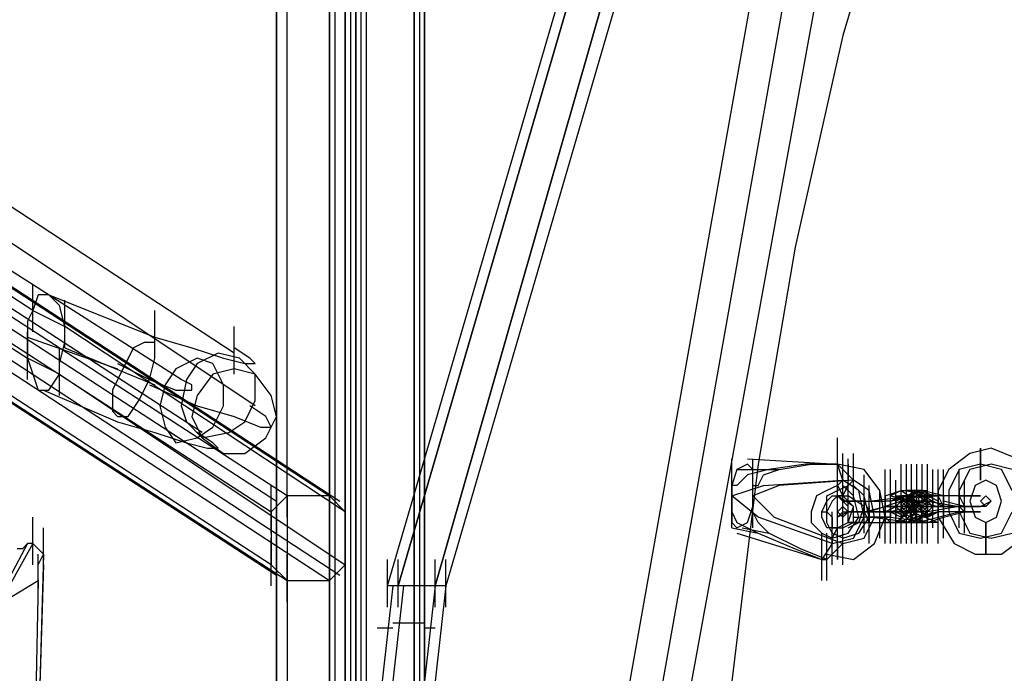
# Model space of a CAD drawing. Units: millimetres. Extents: x -1511 to 8722, y -3052 to 4423.
# Drawn here: x 969 to 1266, y 637 to 834 of the extents above; entities that cross this region are included whole.
import ezdxf

# ---------------------------------------------------------------- set-up
doc = ezdxf.new("R2010")
doc.units = ezdxf.units.MM
doc.header["$LTSCALE"] = 700
doc.layers.add('HAGS-AREA', color=6, linetype='Continuous')
doc.layers.add('HAGS-PLAN', color=2, linetype='Continuous')
doc.styles.add('HAGS-DIM', font='txt.shx', dxfattribs={"height": 200})
doc.dimstyles.new('HAGS-DIM2', dxfattribs={"dimtxt": 200, "dimasz": 250, "dimexe": 200, "dimexo": 500, "dimgap": 50, "dimtad": 0, "dimdec": 1, "dimlfac": 0.001, "dimzin": 0, "dimdsep": 46, "dimtxsty": 'HAGS-DIM', "dimblk1": 'CLOSED', "dimblk2": 'CLOSED', "dimsah": 1, "dimcen": 2.5, "dimse1": 1, "dimse2": 1, "dimclrd": 2, "dimclre": 2, "dimclrt": 7, "dimadec": 0, "dimazin": 0, "dimtfac": 1, "dimtdec": 1, "dimtix": 1, "dimtmove": 0, "dimatfit": 3, "dimldrblk": 'CLOSED', "dimfxl": 0, "dimtolj": 1, "dimtzin": 0, "dimarcsym": 0})

# ---------------------------------------------------------------- blocks, each defined once
blk = doc.blocks.new('_CLOSED')
at = {"color": 0, "linetype": 'ByBlock'}
for p, q in [((-1, 0.1667), (0, 0)), ((-1, 0.1667), (-1, -0.1667)), ((0, 0), (-1, -0.1667)), ((0, 0), (-1, 0))]:
    blk.add_line(p, q, dxfattribs=at)
blk = doc.blocks.new('*D7')
at = {"layer": 'Defpoints', "color": 0}
for p in [(6038.31, 3865.89), (-14, 757.04), (6038.31, 381.54)]:
    blk.add_point(p, dxfattribs=at)
at = {"layer": 'HAGS-AREA', "color": 2, "lineweight": -2}
for p, q in [((236, 3865.89), (2700.26, 3865.89)), ((5788.31, 3865.89), (3133.59, 3865.89))]:
    blk.add_line(p, q, dxfattribs=at)
at = {"layer": 'HAGS-AREA', "color": 2, "lineweight": -2, "xscale": 250, "yscale": 250, "zscale": 250, "rotation": 180}
blk.add_blockref('_CLOSED', (-14, 3865.89), dxfattribs=at)
at = {"layer": 'HAGS-AREA', "color": 2, "lineweight": -2, "xscale": 250, "yscale": 250, "zscale": 250}
blk.add_blockref('_CLOSED', (6038.31, 3865.89), dxfattribs=at)
at = {"layer": 'HAGS-AREA', "color": 7, "insert": (2916.92, 3865.89), "char_height": 200, "attachment_point": 5, "style": 'HAGS-DIM'}
blk.add_mtext('\\A1;6.1', dxfattribs=at)
blk = doc.blocks.new('*D8')
at = {"layer": 'Defpoints', "color": 0}
for p in [(-1511.33, 4291.79), (7524.23, 538.83), (-1511.33, 471.13)]:
    blk.add_point(p, dxfattribs=at)
at = {"layer": 'HAGS-AREA', "color": 2, "lineweight": -2}
for p, q in [((-1261.33, 4291.79), (2719.04, 4291.79)), ((7274.23, 4291.79), (3185.71, 4291.79))]:
    blk.add_line(p, q, dxfattribs=at)
at = {"layer": 'HAGS-AREA', "color": 2, "lineweight": -2, "xscale": 250, "yscale": 250, "zscale": 250, "rotation": 180}
blk.add_blockref('_CLOSED', (-1511.33, 4291.79), dxfattribs=at)
at = {"layer": 'HAGS-AREA', "color": 2, "lineweight": -2, "xscale": 250, "yscale": 250, "zscale": 250}
blk.add_blockref('_CLOSED', (7524.23, 4291.79), dxfattribs=at)
at = {"layer": 'HAGS-AREA', "color": 7, "insert": (2952.37, 4291.79), "char_height": 200, "attachment_point": 5, "style": 'HAGS-DIM'}
blk.add_mtext('\\A1;9.0', dxfattribs=at)

msp = doc.modelspace()

# ---------------------------------------------------------------- linework, layer by layer
at = {"layer": 'HAGS-PLAN'}
for p, q in [((1080.25, 662.96), (1166.35, 957.95)), ((1169.54, 957.95), (1083.44, 662.96)), ((1083.44, 662.96), (1169.54, 957.95)), ((1094.6, 662.96), (1179.11, 957.95)), ((1179.11, 957.95), (1094.6, 662.96)), ((1183.89, 957.95), (1097.79, 662.96)), ((1236.51, 892.57), (1217.38, 828.79)), ((1136.06, 537), (1196.65, 878.22)), ((1145.62, 535.41), (1206.22, 876.63)), ((1145.62, 535.41), (1206.22, 876.63)), ((1153.6, 533.81), (1215.78, 875.03)), ((1046.77, 860.68), (1046.77, 210.13)), ((1046.77, 210.13), (1046.77, 860.68)), ((1046.77, 860.68), (1046.77, 210.13)), ((1046.77, 210.13), (1046.77, 860.68)), ((1049.96, 690.07), (1049.96, 860.68)), ((1067.49, 860.68), (1067.49, 685.29)), ((1067.49, 210.13), (1067.49, 860.68)), ((1070.68, 210.13), (1070.68, 860.68)), ((1072.28, 210.13), (1072.28, 860.68)), ((1073.87, 210.13), (1073.87, 860.68)), ((1062.71, 211.72), (1062.71, 859.09)), ((1062.71, 859.09), (1062.71, 211.72)), ((1064.31, 859.09), (1064.31, 211.72)), ((1067.49, 859.09), (1067.49, 211.72)), ((1069.09, 859.09), (1069.09, 211.72)), ((1070.68, 859.09), (1070.68, 211.72)), ((1088.22, 211.72), (1088.22, 859.09)), ((1088.22, 859.09), (1088.22, 211.72)), ((1089.82, 859.09), (1089.82, 211.72)), ((1089.82, 859.09), (1089.82, 211.72)), ((1091.41, 859.09), (1091.41, 211.72)), ((1091.41, 211.72), (1091.41, 859.09)), ((1049.96, 690.07), (804.4, 849.52)), ((818.75, 849.52), (1062.71, 690.07)), ((801.21, 847.93), (1046.77, 688.48)), ((821.94, 847.93), (1065.9, 688.48)), ((799.62, 844.74), (1045.17, 685.29)), ((1045.17, 669.34), (799.62, 828.79)), ((973.42, 745.88), (842.67, 830.39)), ((1217.38, 828.79), (1203.03, 765.01)), ((1046.77, 666.15), (801.21, 825.6)), ((1065.9, 666.15), (821.94, 825.6)), ((804.4, 824.01), (1049.96, 664.56)), ((818.75, 824.01), (1062.71, 664.56)), ((841.08, 816.04), (971.83, 731.53)), ((1034.01, 733.12), (941.53, 793.71)), ((1018.07, 725.15), (925.58, 784.15)), ((1040.39, 717.18), (949.5, 777.77)), ((1024.44, 709.2), (933.56, 768.2)), ((1203.03, 765.01), (1191.86, 699.64)), ((973.42, 739.5), (973.42, 753.85)), ((975.01, 750.66), (973.42, 745.88)), ((978.2, 750.66), (975.01, 750.66)), ((981.39, 747.47), (978.2, 750.66)), ((978.2, 750.66), (1010.09, 737.91)), ((982.99, 741.09), (981.39, 747.47)), ((982.99, 734.72), (982.99, 749.07)), ((973.42, 745.88), (971.83, 742.69)), ((973.42, 745.88), (982.99, 741.09)), ((1010.09, 731.53), (1010.09, 745.88)), ((971.83, 742.69), (971.83, 737.91)), ((971.83, 725.15), (971.83, 739.5)), ((1067.49, 685.29), (982.99, 741.09)), ((982.99, 736.31), (982.99, 741.09)), ((1034.01, 726.74), (1034.01, 741.09)), ((971.83, 737.91), (971.83, 731.53)), ((971.83, 737.91), (998.93, 728.34)), ((981.39, 729.93), (982.99, 736.31)), ((1006.9, 736.31), (1003.71, 734.72)), ((1010.09, 736.31), (1006.9, 736.31)), ((1010.09, 737.91), (1021.25, 734.72)), ((1010.09, 731.53), (1010.09, 736.31)), ((981.39, 720.37), (981.39, 734.72)), ((982.99, 734.72), (1010.09, 723.56)), ((1003.71, 734.72), (1000.53, 728.34)), ((1021.25, 734.72), (1030.82, 731.53)), ((1029.23, 733.12), (1022.85, 729.93)), ((1035.6, 731.53), (1029.23, 733.12)), ((1038.79, 731.53), (1034.01, 734.72)), ((981.39, 726.74), (971.83, 731.53)), ((971.83, 731.53), (973.42, 726.74)), ((981.39, 726.74), (981.39, 729.93)), ((998.93, 729.93), (1008.5, 725.15)), ((1008.5, 725.15), (1010.09, 731.53)), ((1022.85, 731.53), (1016.47, 728.34)), ((1022.85, 729.93), (1019.66, 725.15)), ((1027.63, 729.93), (1022.85, 731.53)), ((1030.82, 723.56), (1027.63, 729.93)), ((1030.82, 731.53), (1037.2, 729.93)), ((1040.39, 726.74), (1035.6, 731.53)), ((1037.2, 729.93), (1040.39, 729.93)), ((1040.39, 729.93), (1038.79, 731.53)), ((973.42, 726.74), (975.01, 721.96)), ((978.2, 721.96), (981.39, 726.74)), ((981.39, 726.74), (1067.49, 669.34)), ((1000.53, 728.34), (997.34, 721.96)), ((1016.47, 728.34), (1013.28, 723.56)), ((1027.63, 726.74), (1022.85, 720.37)), ((1034.01, 728.34), (1027.63, 726.74)), ((1040.39, 726.74), (1034.01, 728.34)), ((1040.39, 718.77), (1040.39, 726.74)), ((1045.17, 720.37), (1040.39, 726.74)), ((1005.31, 718.77), (1008.5, 725.15)), ((1008.5, 725.15), (1016.47, 721.96)), ((1019.66, 725.15), (1018.07, 717.18)), ((1021.25, 723.56), (1018.07, 725.15)), ((975.01, 721.96), (978.2, 721.96)), ((976.61, 721.96), (998.93, 712.39)), ((997.34, 721.96), (997.34, 715.58)), ((1008.5, 723.56), (1022.85, 717.18)), ((1013.28, 723.56), (1011.69, 717.18)), ((1016.47, 721.96), (1021.25, 721.96)), ((1021.25, 721.96), (1021.25, 723.56)), ((1030.82, 717.18), (1030.82, 723.56)), ((1002.12, 713.99), (1005.31, 718.77)), ((1022.85, 720.37), (1021.25, 713.99)), ((1037.2, 712.39), (1040.39, 718.77)), ((1046.77, 713.99), (1045.17, 720.37)), ((997.34, 715.58), (998.93, 713.99)), ((1011.69, 717.18), (1013.28, 710.8)), ((1018.07, 717.18), (1019.66, 712.39)), ((1022.85, 717.18), (1034.01, 713.99)), ((1027.63, 710.8), (1030.82, 717.18)), ((1043.58, 713.99), (1038.79, 717.18)), ((998.93, 713.99), (1002.12, 713.99)), ((998.93, 712.39), (1010.09, 709.2)), ((1019.66, 712.39), (1024.44, 707.61)), ((1021.25, 713.99), (1024.44, 707.61)), ((1032.42, 709.2), (1037.2, 712.39)), ((1034.01, 713.99), (1041.98, 710.8)), ((1043.58, 707.61), (1046.77, 713.99)), ((1045.17, 710.8), (1043.58, 713.99)), ((1010.09, 709.2), (1019.66, 706.02)), ((1013.28, 710.8), (1016.47, 706.02)), ((1022.85, 707.61), (1027.63, 710.8)), ((1027.63, 706.02), (1022.85, 709.2)), ((1024.44, 707.61), (1032.42, 709.2)), ((1041.98, 710.8), (1045.17, 710.8)), ((1016.47, 706.02), (1022.85, 707.61)), ((1019.66, 706.02), (1026.04, 704.42)), ((1024.44, 707.61), (1030.82, 702.83)), ((1029.23, 704.42), (1027.63, 706.02)), ((1037.2, 702.83), (1043.58, 707.61)), ((1215.78, 693.26), (1215.78, 707.61)), ((1026.04, 704.42), (1029.23, 704.42)), ((1262.02, 704.42), (1255.64, 702.83)), ((1258.83, 701.23), (1258.83, 704.42)), ((1258.83, 704.42), (1258.83, 701.23)), ((1269.99, 701.23), (1262.02, 704.42)), ((1030.82, 702.83), (1037.2, 702.83)), ((1183.89, 686.88), (1183.89, 701.23)), ((1188.68, 701.23), (1215.78, 699.64)), ((1190.27, 686.88), (1190.27, 701.23)), ((1215.78, 686.88), (1215.78, 701.23)), ((1215.78, 686.88), (1215.78, 701.23)), ((1215.78, 686.88), (1215.78, 701.23)), ((1217.38, 688.48), (1217.38, 702.83)), ((1217.38, 688.48), (1217.38, 702.83)), ((1218.97, 686.88), (1218.97, 701.23)), ((1218.97, 686.88), (1218.97, 701.23)), ((1218.97, 686.88), (1218.97, 701.23)), ((1220.57, 688.48), (1220.57, 702.83)), ((1220.57, 688.48), (1220.57, 702.83)), ((1255.64, 702.83), (1249.27, 698.04)), ((1258.83, 698.04), (1258.83, 701.23)), ((1258.83, 701.23), (1258.83, 698.04)), ((1049.96, 683.69), (1049.96, 698.04)), ((1062.71, 683.69), (1062.71, 698.04)), ((1191.86, 699.64), (1183.89, 634.26)), ((1185.49, 698.04), (1183.89, 693.26)), ((1188.68, 699.64), (1185.49, 698.04)), ((1185.49, 698.04), (1193.46, 698.04)), ((1190.27, 698.04), (1188.68, 699.64)), ((1195.05, 698.04), (1188.68, 696.45)), ((1190.27, 693.26), (1190.27, 698.04)), ((1190.27, 698.04), (1198.24, 698.04)), ((1193.46, 696.45), (1198.24, 698.04)), ((1206.22, 699.64), (1195.05, 698.04)), ((1198.24, 698.04), (1207.81, 699.64)), ((1215.78, 699.64), (1206.22, 699.64)), ((1207.81, 699.64), (1215.78, 699.64)), ((1217.38, 694.85), (1215.78, 699.64)), ((1215.78, 699.64), (1220.57, 694.85)), ((1223.75, 698.04), (1215.78, 699.64)), ((1217.38, 683.69), (1217.38, 698.04)), ((1217.38, 683.69), (1217.38, 698.04)), ((1218.97, 694.85), (1218.97, 699.64)), ((1218.97, 699.64), (1218.97, 698.04)), ((1218.97, 698.04), (1218.97, 694.85)), ((1228.54, 691.67), (1223.75, 698.04)), ((1230.13, 683.69), (1230.13, 698.04)), ((1231.73, 683.69), (1231.73, 698.04)), ((1234.92, 685.29), (1234.92, 699.64)), ((1234.92, 685.29), (1234.92, 699.64)), ((1234.92, 685.29), (1234.92, 699.64)), ((1234.92, 685.29), (1234.92, 699.64)), ((1234.92, 685.29), (1234.92, 699.64)), ((1234.92, 685.29), (1234.92, 699.64)), ((1236.51, 685.29), (1236.51, 699.64)), ((1236.51, 683.69), (1236.51, 698.04)), ((1238.1, 685.29), (1238.1, 699.64)), ((1238.1, 685.29), (1238.1, 699.64)), ((1238.1, 683.69), (1238.1, 698.04)), ((1238.1, 683.69), (1238.1, 698.04)), ((1239.7, 685.29), (1239.7, 699.64)), ((1239.7, 685.29), (1239.7, 699.64)), ((1239.7, 685.29), (1239.7, 699.64)), ((1241.29, 685.29), (1241.29, 699.64)), ((1241.29, 685.29), (1241.29, 699.64)), ((1241.29, 685.29), (1241.29, 699.64)), ((1241.29, 685.29), (1241.29, 699.64)), ((1241.29, 685.29), (1241.29, 699.64)), ((1242.89, 685.29), (1242.89, 699.64)), ((1242.89, 685.29), (1242.89, 699.64)), ((1244.48, 683.69), (1244.48, 698.04)), ((1246.08, 683.69), (1246.08, 698.04)), ((1246.08, 683.69), (1246.08, 698.04)), ((1249.27, 698.04), (1246.08, 691.67)), ((1247.67, 683.69), (1247.67, 698.04)), ((1252.46, 698.04), (1249.27, 691.67)), ((1258.83, 699.64), (1252.46, 698.04)), ((1252.46, 683.69), (1252.46, 698.04)), ((1255.64, 698.04), (1252.46, 691.67)), ((1262.02, 699.64), (1255.64, 698.04)), ((1265.21, 698.04), (1258.83, 699.64)), ((1258.83, 694.85), (1258.83, 698.04)), ((1258.83, 698.04), (1258.83, 694.85)), ((1268.4, 698.04), (1262.02, 699.64)), ((1268.4, 691.67), (1265.21, 698.04)), ((1183.89, 680.5), (1183.89, 694.85)), ((1188.68, 696.45), (1185.49, 693.26)), ((1190.27, 680.5), (1190.27, 694.85)), ((1191.86, 693.26), (1193.46, 696.45)), ((1193.46, 693.26), (1217.38, 694.85)), ((1220.57, 694.85), (1198.24, 693.26)), ((1217.38, 694.85), (1215.78, 693.26)), ((1222.16, 691.67), (1217.38, 694.85)), ((1218.97, 693.26), (1220.57, 694.85)), ((1225.35, 691.67), (1220.57, 694.85)), ((1223.75, 682.1), (1223.75, 696.45)), ((1230.13, 682.1), (1230.13, 696.45)), ((1230.13, 680.5), (1230.13, 694.85)), ((1231.73, 682.1), (1231.73, 696.45)), ((1231.73, 682.1), (1231.73, 696.45)), ((1231.73, 682.1), (1231.73, 696.45)), ((1231.73, 680.5), (1231.73, 694.85)), ((1233.32, 680.5), (1233.32, 694.85)), ((1234.92, 682.1), (1234.92, 696.45)), ((1234.92, 682.1), (1234.92, 696.45)), ((1234.92, 680.5), (1234.92, 694.85)), ((1236.51, 682.1), (1236.51, 696.45)), ((1236.51, 680.5), (1236.51, 694.85)), ((1236.51, 680.5), (1236.51, 694.85)), ((1236.51, 680.5), (1236.51, 694.85)), ((1238.1, 682.1), (1238.1, 696.45)), ((1238.1, 680.5), (1238.1, 694.85)), ((1238.1, 680.5), (1238.1, 694.85)), ((1238.1, 680.5), (1238.1, 694.85)), ((1239.7, 682.1), (1239.7, 696.45)), ((1239.7, 682.1), (1239.7, 696.45)), ((1239.7, 682.1), (1239.7, 696.45)), ((1239.7, 680.5), (1239.7, 694.85)), ((1239.7, 680.5), (1239.7, 694.85)), ((1239.7, 680.5), (1239.7, 694.85)), ((1241.29, 680.5), (1241.29, 694.85)), ((1241.29, 680.5), (1241.29, 694.85)), ((1241.29, 680.5), (1241.29, 694.85)), ((1241.29, 680.5), (1241.29, 694.85)), ((1242.89, 682.1), (1242.89, 696.45)), ((1242.89, 682.1), (1242.89, 696.45)), ((1242.89, 682.1), (1242.89, 696.45)), ((1244.48, 680.5), (1244.48, 694.85)), ((1244.48, 680.5), (1244.48, 694.85)), ((1246.08, 680.5), (1246.08, 694.85)), ((1247.67, 682.1), (1247.67, 696.45)), ((1247.67, 680.5), (1247.67, 694.85)), ((1247.67, 680.5), (1247.67, 694.85)), ((1247.67, 680.5), (1247.67, 694.85)), ((1252.46, 680.5), (1252.46, 694.85)), ((1252.46, 680.5), (1252.46, 694.85)), ((1254.05, 680.5), (1254.05, 694.85)), ((1254.05, 680.5), (1254.05, 694.85)), ((1260.43, 694.85), (1257.24, 693.26)), ((1263.62, 693.26), (1260.43, 694.85)), ((1045.17, 678.91), (1045.17, 693.26)), ((1067.49, 678.91), (1067.49, 693.26)), ((1183.89, 690.07), (1193.46, 693.26)), ((1185.49, 693.26), (1183.89, 693.26)), ((1183.89, 693.26), (1183.89, 686.88)), ((1198.24, 693.26), (1190.27, 690.07)), ((1190.27, 693.26), (1191.86, 693.26)), ((1190.27, 686.88), (1190.27, 693.26)), ((1212.59, 691.67), (1209.4, 690.07)), ((1215.78, 693.26), (1212.59, 691.67)), ((1212.59, 690.07), (1215.78, 691.67)), ((1215.78, 693.26), (1217.38, 690.07)), ((1215.78, 691.67), (1218.97, 693.26)), ((1220.57, 690.07), (1217.38, 693.26)), ((1217.38, 690.07), (1218.97, 693.26)), ((1217.38, 691.67), (1217.38, 691.67)), ((1218.97, 691.67), (1218.97, 691.67)), ((1223.75, 690.07), (1220.57, 693.26)), ((1223.75, 683.69), (1222.16, 691.67)), ((1223.75, 678.91), (1223.75, 693.26)), ((1223.75, 678.91), (1223.75, 693.26)), ((1225.35, 678.91), (1225.35, 693.26)), ((1225.35, 678.91), (1225.35, 693.26)), ((1226.94, 683.69), (1225.35, 691.67)), ((1225.35, 677.31), (1225.35, 691.67)), ((1230.13, 683.69), (1228.54, 691.67)), ((1228.54, 677.31), (1228.54, 691.67)), ((1230.13, 678.91), (1230.13, 693.26)), ((1230.13, 678.91), (1230.13, 693.26)), ((1230.13, 678.91), (1230.13, 693.26)), ((1230.13, 690.07), (1234.92, 691.67)), ((1230.13, 677.31), (1230.13, 691.67)), ((1231.73, 678.91), (1231.73, 693.26)), ((1234.92, 691.67), (1231.73, 690.07)), ((1231.73, 688.48), (1241.29, 691.67)), ((1234.92, 678.91), (1234.92, 693.26)), ((1234.92, 678.91), (1234.92, 693.26)), ((1234.92, 678.91), (1234.92, 693.26)), ((1246.08, 690.07), (1234.92, 691.67)), ((1234.92, 691.67), (1238.1, 691.67)), ((1234.92, 691.67), (1239.7, 688.48)), ((1239.7, 691.67), (1236.51, 691.67)), ((1236.51, 691.67), (1238.1, 691.67)), ((1242.89, 691.67), (1236.51, 688.48)), ((1236.51, 691.67), (1238.1, 691.67)), ((1236.51, 690.07), (1239.7, 691.67)), ((1238.1, 678.91), (1238.1, 693.26)), ((1238.1, 678.91), (1238.1, 693.26)), ((1238.1, 691.67), (1239.7, 683.69)), ((1238.1, 691.67), (1239.7, 691.67)), ((1239.7, 691.67), (1238.1, 691.67)), ((1238.1, 677.31), (1238.1, 691.67)), ((1241.29, 691.67), (1238.1, 690.07)), ((1238.1, 690.07), (1238.1, 691.67)), ((1239.7, 691.67), (1238.1, 691.67)), ((1239.7, 678.91), (1239.7, 693.26)), ((1239.7, 678.91), (1239.7, 693.26)), ((1239.7, 691.67), (1241.29, 683.69)), ((1239.7, 691.67), (1242.89, 690.07)), ((1242.89, 688.48), (1239.7, 691.67)), ((1239.7, 677.31), (1239.7, 691.67)), ((1241.29, 691.67), (1239.7, 691.67)), ((1241.29, 691.67), (1242.89, 691.67)), ((1247.67, 690.07), (1241.29, 691.67)), ((1241.29, 677.31), (1241.29, 691.67)), ((1241.29, 691.67), (1244.48, 690.07)), ((1242.89, 678.91), (1242.89, 693.26)), ((1242.89, 678.91), (1242.89, 693.26)), ((1242.89, 678.91), (1242.89, 693.26)), ((1246.08, 678.91), (1246.08, 693.26)), ((1246.08, 678.91), (1246.08, 693.26)), ((1246.08, 678.91), (1246.08, 693.26)), ((1246.08, 691.67), (1246.08, 683.69)), ((1247.67, 678.91), (1247.67, 693.26)), ((1247.67, 677.31), (1247.67, 691.67)), ((1249.27, 691.67), (1249.27, 685.29)), ((1252.46, 691.67), (1252.46, 685.29)), ((1254.05, 678.91), (1254.05, 693.26)), ((1257.24, 693.26), (1255.64, 688.48)), ((1265.21, 688.48), (1263.62, 693.26)), ((1049.96, 690.07), (1045.17, 685.29)), ((1062.71, 690.07), (1049.96, 690.07)), ((1049.96, 690.07), (1049.96, 664.56)), ((1067.49, 685.29), (1062.71, 690.07)), ((1191.86, 683.69), (1183.89, 690.07)), ((1190.27, 690.07), (1196.65, 683.69)), ((1209.4, 690.07), (1207.81, 685.29)), ((1211, 685.29), (1212.59, 688.48)), ((1212.59, 688.48), (1214.19, 690.07)), ((1212.59, 685.29), (1212.59, 690.07)), ((1214.19, 688.48), (1212.59, 685.29)), ((1215.78, 690.07), (1214.19, 688.48)), ((1214.19, 690.07), (1217.38, 690.07)), ((1217.38, 690.07), (1215.78, 690.07)), ((1218.97, 686.88), (1215.78, 690.07)), ((1220.57, 686.88), (1215.78, 690.07)), ((1215.78, 674.13), (1215.78, 688.48)), ((1220.57, 686.88), (1217.38, 690.07)), ((1217.38, 690.07), (1218.97, 690.07)), ((1218.97, 688.48), (1217.38, 688.48)), ((1217.38, 688.48), (1222.16, 688.48)), ((1217.38, 674.13), (1217.38, 688.48)), ((1223.75, 686.88), (1218.97, 690.07)), ((1223.75, 688.48), (1218.97, 688.48)), ((1222.16, 683.69), (1220.57, 690.07)), ((1222.16, 688.48), (1230.13, 688.48)), ((1225.35, 683.69), (1223.75, 690.07)), ((1223.75, 688.48), (1223.75, 685.29)), ((1223.75, 688.48), (1225.35, 685.29)), ((1223.75, 688.48), (1230.13, 688.48)), ((1225.35, 688.48), (1238.1, 690.07)), ((1225.35, 675.72), (1225.35, 690.07)), ((1234.92, 688.48), (1225.35, 685.29)), ((1230.13, 686.88), (1230.13, 690.07)), ((1230.13, 690.07), (1230.13, 682.1)), ((1230.13, 675.72), (1230.13, 690.07)), ((1231.73, 688.48), (1230.13, 688.48)), ((1230.13, 685.29), (1230.13, 688.48)), ((1231.73, 690.07), (1239.7, 688.48)), ((1234.92, 690.07), (1231.73, 688.48)), ((1234.92, 690.07), (1231.73, 688.48)), ((1244.48, 690.07), (1231.73, 688.48)), ((1231.73, 675.72), (1231.73, 690.07)), ((1231.73, 675.72), (1231.73, 690.07)), ((1231.73, 688.48), (1231.73, 685.29)), ((1231.73, 685.29), (1231.73, 688.48)), ((1233.32, 690.07), (1233.32, 683.69)), ((1236.51, 690.07), (1233.32, 688.48)), ((1233.32, 690.07), (1246.08, 690.07)), ((1233.32, 675.72), (1233.32, 690.07)), ((1234.92, 688.48), (1233.32, 686.88)), ((1234.92, 688.48), (1233.32, 686.88)), ((1233.32, 688.48), (1233.32, 685.29)), ((1234.92, 688.48), (1233.32, 686.88)), ((1234.92, 688.48), (1233.32, 686.88)), ((1238.1, 690.07), (1234.92, 688.48)), ((1234.92, 675.72), (1234.92, 690.07)), ((1236.51, 690.07), (1234.92, 690.07)), ((1234.92, 686.88), (1238.1, 690.07)), ((1238.1, 686.88), (1234.92, 690.07)), ((1234.92, 675.72), (1234.92, 690.07)), ((1236.51, 686.88), (1234.92, 688.48)), ((1236.51, 688.48), (1234.92, 686.88)), ((1236.51, 686.88), (1234.92, 688.48)), ((1234.92, 688.48), (1234.92, 685.29)), ((1236.51, 686.88), (1234.92, 688.48)), ((1242.89, 688.48), (1234.92, 688.48)), ((1234.92, 688.48), (1234.92, 685.29)), ((1238.1, 688.48), (1234.92, 688.48)), ((1236.51, 686.88), (1234.92, 688.48)), ((1234.92, 688.48), (1236.51, 688.48)), ((1236.51, 675.72), (1236.51, 690.07)), ((1236.51, 690.07), (1238.1, 682.1)), ((1238.1, 690.07), (1236.51, 690.07)), ((1238.1, 690.07), (1236.51, 690.07)), ((1236.51, 675.72), (1236.51, 690.07)), ((1236.51, 675.72), (1236.51, 690.07)), ((1238.1, 686.88), (1236.51, 688.48)), ((1238.1, 688.48), (1236.51, 686.88)), ((1236.51, 688.48), (1239.7, 688.48)), ((1238.1, 688.48), (1236.51, 688.48)), ((1238.1, 685.29), (1236.51, 688.48)), ((1238.1, 675.72), (1238.1, 690.07)), ((1244.48, 690.07), (1238.1, 686.88)), ((1239.7, 682.1), (1238.1, 690.07)), ((1238.1, 675.72), (1238.1, 690.07)), ((1238.1, 675.72), (1238.1, 690.07)), ((1239.7, 686.88), (1238.1, 688.48)), ((1238.1, 688.48), (1238.1, 685.29)), ((1239.7, 688.48), (1238.1, 686.88)), ((1239.7, 688.48), (1238.1, 688.48)), ((1242.89, 690.07), (1239.7, 686.88)), ((1252.46, 690.07), (1239.7, 690.07)), ((1239.7, 675.72), (1239.7, 690.07)), ((1242.89, 688.48), (1239.7, 690.07)), ((1239.7, 675.72), (1239.7, 690.07)), ((1239.7, 675.72), (1239.7, 690.07)), ((1239.7, 688.48), (1246.08, 686.88)), ((1239.7, 688.48), (1239.7, 686.88)), ((1239.7, 688.48), (1241.29, 685.29)), ((1239.7, 688.48), (1242.89, 688.48)), ((1241.29, 688.48), (1239.7, 686.88)), ((1241.29, 686.88), (1239.7, 688.48)), ((1239.7, 685.29), (1239.7, 688.48)), ((1239.7, 688.48), (1241.29, 688.48)), ((1244.48, 688.48), (1241.29, 690.07)), ((1241.29, 675.72), (1241.29, 690.07)), ((1242.89, 688.48), (1241.29, 686.88)), ((1242.89, 688.48), (1241.29, 688.48)), ((1242.89, 688.48), (1241.29, 686.88)), ((1242.89, 688.48), (1241.29, 686.88)), ((1242.89, 686.88), (1241.29, 688.48)), ((1242.89, 688.48), (1241.29, 686.88)), ((1242.89, 690.07), (1246.08, 690.07)), ((1242.89, 675.72), (1242.89, 690.07)), ((1242.89, 675.72), (1242.89, 690.07)), ((1246.08, 688.48), (1242.89, 690.07)), ((1242.89, 675.72), (1242.89, 690.07)), ((1242.89, 675.72), (1242.89, 690.07)), ((1244.48, 688.48), (1242.89, 688.48)), ((1242.89, 685.29), (1242.89, 688.48)), ((1242.89, 688.48), (1252.46, 686.88)), ((1242.89, 685.29), (1242.89, 688.48)), ((1244.48, 686.88), (1242.89, 688.48)), ((1242.89, 688.48), (1242.89, 685.29)), ((1242.89, 685.29), (1242.89, 688.48)), ((1244.48, 686.88), (1242.89, 688.48)), ((1244.48, 686.88), (1242.89, 688.48)), ((1244.48, 686.88), (1242.89, 688.48)), ((1242.89, 685.29), (1242.89, 688.48)), ((1244.48, 683.69), (1244.48, 690.07)), ((1247.67, 686.88), (1244.48, 688.48)), ((1244.48, 688.48), (1244.48, 686.88)), ((1244.48, 685.29), (1244.48, 688.48)), ((1246.08, 686.88), (1246.08, 690.07)), ((1247.67, 686.88), (1246.08, 690.07)), ((1254.05, 690.07), (1246.08, 690.07)), ((1246.08, 675.72), (1246.08, 690.07)), ((1246.08, 685.29), (1246.08, 688.48)), ((1246.08, 688.48), (1246.08, 685.29)), ((1246.08, 688.48), (1246.08, 688.48)), ((1246.08, 688.48), (1246.08, 686.88)), ((1246.08, 685.29), (1246.08, 688.48)), ((1247.67, 688.48), (1247.67, 690.07)), ((1247.67, 690.07), (1247.67, 683.69)), ((1254.05, 690.07), (1247.67, 690.07)), ((1254.05, 686.88), (1247.67, 688.48)), ((1247.67, 688.48), (1247.67, 686.88)), ((1252.46, 690.07), (1254.05, 686.88)), ((1252.46, 690.07), (1252.46, 686.88)), ((1252.46, 690.07), (1257.24, 690.07)), ((1252.46, 688.48), (1252.46, 685.29)), ((1252.46, 685.29), (1252.46, 688.48)), ((1252.46, 685.29), (1252.46, 688.48)), ((1258.83, 690.07), (1254.05, 690.07)), ((1255.64, 688.48), (1257.24, 683.69)), ((1257.24, 690.07), (1258.83, 690.07)), ((1260.43, 690.07), (1258.83, 688.48)), ((1258.83, 688.48), (1260.43, 686.88)), ((1258.83, 686.88), (1262.02, 688.48)), ((1262.02, 688.48), (1260.43, 690.07)), ((1260.43, 686.88), (1262.02, 688.48)), ((1262.02, 688.48), (1260.43, 686.88)), ((1263.62, 683.69), (1265.21, 688.48)), ((1045.17, 685.29), (1045.17, 669.34)), ((1067.49, 669.34), (1067.49, 685.29)), ((1183.89, 686.88), (1183.89, 682.1)), ((1183.89, 686.88), (1183.89, 685.29)), ((1183.89, 685.29), (1185.49, 682.1)), ((1188.68, 682.1), (1190.27, 686.88)), ((1190.27, 685.29), (1190.27, 686.88)), ((1191.86, 682.1), (1190.27, 685.29)), ((1207.81, 685.29), (1207.81, 682.1)), ((1211, 683.69), (1211, 685.29)), ((1211, 685.29), (1212.59, 685.29)), ((1212.59, 685.29), (1214.19, 683.69)), ((1212.59, 682.1), (1212.59, 685.29)), ((1214.19, 670.94), (1214.19, 685.29)), ((1214.19, 670.94), (1214.19, 685.29)), ((1214.19, 670.94), (1214.19, 685.29)), ((1217.38, 686.88), (1215.78, 685.29)), ((1215.78, 685.29), (1217.38, 683.69)), ((1218.97, 685.29), (1215.78, 683.69)), ((1215.78, 683.69), (1217.38, 685.29)), ((1218.97, 685.29), (1217.38, 686.88)), ((1217.38, 683.69), (1218.97, 685.29)), ((1217.38, 685.29), (1223.75, 685.29)), ((1217.38, 670.94), (1217.38, 685.29)), ((1217.38, 670.94), (1217.38, 685.29)), ((1217.38, 670.94), (1217.38, 685.29)), ((1218.97, 682.1), (1218.97, 686.88)), ((1218.97, 682.1), (1220.57, 686.88)), ((1225.35, 685.29), (1218.97, 685.29)), ((1220.57, 682.1), (1220.57, 686.88)), ((1222.16, 685.29), (1220.57, 685.29)), ((1220.57, 685.29), (1225.35, 685.29)), ((1222.16, 682.1), (1223.75, 686.88)), ((1226.94, 685.29), (1222.16, 685.29)), ((1223.75, 685.29), (1230.13, 686.88)), ((1230.13, 685.29), (1223.75, 685.29)), ((1223.75, 685.29), (1225.35, 682.1)), ((1223.75, 685.29), (1231.73, 685.29)), ((1225.35, 683.69), (1225.35, 686.88)), ((1225.35, 686.88), (1225.35, 683.69)), ((1225.35, 686.88), (1225.35, 683.69)), ((1225.35, 685.29), (1234.92, 685.29)), ((1225.35, 685.29), (1225.35, 682.1)), ((1225.35, 685.29), (1230.13, 685.29)), ((1230.13, 686.88), (1231.73, 686.88)), ((1230.13, 685.29), (1233.32, 686.88)), ((1230.13, 686.88), (1230.13, 685.29)), ((1233.32, 685.29), (1230.13, 685.29)), ((1230.13, 683.69), (1230.13, 685.29)), ((1230.13, 682.1), (1230.13, 685.29)), ((1233.32, 686.88), (1231.73, 686.88)), ((1231.73, 686.88), (1233.32, 686.88)), ((1241.29, 686.88), (1231.73, 686.88)), ((1238.1, 686.88), (1231.73, 685.29)), ((1231.73, 686.88), (1231.73, 683.69)), ((1231.73, 683.69), (1231.73, 686.88)), ((1231.73, 686.88), (1231.73, 686.88)), ((1231.73, 686.88), (1231.73, 685.29)), ((1231.73, 685.29), (1234.92, 683.69)), ((1231.73, 682.1), (1231.73, 685.29)), ((1231.73, 685.29), (1238.1, 685.29)), ((1239.7, 686.88), (1233.32, 682.1)), ((1233.32, 686.88), (1234.92, 685.29)), ((1233.32, 686.88), (1234.92, 685.29)), ((1233.32, 686.88), (1234.92, 685.29)), ((1233.32, 686.88), (1234.92, 686.88)), ((1233.32, 686.88), (1234.92, 685.29)), ((1233.32, 686.88), (1233.32, 685.29)), ((1233.32, 686.88), (1234.92, 686.88)), ((1233.32, 685.29), (1236.51, 683.69)), ((1246.08, 685.29), (1233.32, 682.1)), ((1234.92, 685.29), (1233.32, 685.29)), ((1234.92, 685.29), (1236.51, 686.88)), ((1234.92, 686.88), (1236.51, 685.29)), ((1234.92, 685.29), (1236.51, 686.88)), ((1236.51, 686.88), (1234.92, 686.88)), ((1234.92, 685.29), (1236.51, 686.88)), ((1234.92, 685.29), (1234.92, 686.88)), ((1234.92, 683.69), (1238.1, 686.88)), ((1234.92, 685.29), (1236.51, 686.88)), ((1234.92, 686.88), (1234.92, 685.29)), ((1234.92, 685.29), (1234.92, 686.88)), ((1234.92, 685.29), (1238.1, 683.69)), ((1242.89, 685.29), (1234.92, 685.29)), ((1238.1, 682.1), (1234.92, 685.29)), ((1239.7, 685.29), (1234.92, 682.1)), ((1234.92, 685.29), (1238.1, 685.29)), ((1234.92, 685.29), (1236.51, 685.29)), ((1236.51, 685.29), (1238.1, 686.88)), ((1236.51, 686.88), (1238.1, 685.29)), ((1236.51, 686.88), (1238.1, 686.88)), ((1244.48, 686.88), (1236.51, 686.88)), ((1236.51, 686.88), (1238.1, 686.88)), ((1236.51, 682.1), (1246.08, 685.29)), ((1238.1, 685.29), (1236.51, 685.29)), ((1238.1, 685.29), (1239.7, 686.88)), ((1239.7, 686.88), (1238.1, 686.88)), ((1238.1, 686.88), (1238.1, 685.29)), ((1238.1, 686.88), (1239.7, 685.29)), ((1238.1, 686.88), (1239.7, 686.88)), ((1239.7, 685.29), (1238.1, 683.69)), ((1238.1, 685.29), (1246.08, 682.1)), ((1238.1, 685.29), (1239.7, 685.29)), ((1246.08, 686.88), (1239.7, 686.88)), ((1239.7, 686.88), (1242.89, 683.69)), ((1241.29, 686.88), (1239.7, 686.88)), ((1239.7, 686.88), (1241.29, 685.29)), ((1239.7, 685.29), (1241.29, 686.88)), ((1241.29, 686.88), (1239.7, 686.88)), ((1239.7, 682.1), (1242.89, 685.29)), ((1242.89, 685.29), (1239.7, 685.29)), ((1239.7, 682.1), (1252.46, 685.29)), ((1239.7, 683.69), (1242.89, 685.29)), ((1239.7, 685.29), (1241.29, 685.29)), ((1241.29, 686.88), (1242.89, 685.29)), ((1241.29, 686.88), (1242.89, 685.29)), ((1241.29, 686.88), (1242.89, 685.29)), ((1241.29, 685.29), (1242.89, 686.88)), ((1241.29, 686.88), (1242.89, 685.29)), ((1241.29, 686.88), (1242.89, 686.88)), ((1242.89, 685.29), (1241.29, 685.29)), ((1241.29, 683.69), (1244.48, 685.29)), ((1242.89, 685.29), (1242.89, 686.88)), ((1242.89, 686.88), (1244.48, 686.88)), ((1252.46, 686.88), (1242.89, 685.29)), ((1242.89, 685.29), (1244.48, 686.88)), ((1244.48, 686.88), (1242.89, 686.88)), ((1242.89, 685.29), (1244.48, 686.88)), ((1242.89, 685.29), (1244.48, 686.88)), ((1242.89, 685.29), (1244.48, 686.88)), ((1246.08, 685.29), (1242.89, 683.69)), ((1242.89, 683.69), (1246.08, 685.29)), ((1244.48, 686.88), (1247.67, 686.88)), ((1246.08, 686.88), (1244.48, 686.88)), ((1244.48, 686.88), (1247.67, 686.88)), ((1247.67, 686.88), (1244.48, 686.88)), ((1246.08, 685.29), (1246.08, 686.88)), ((1254.05, 686.88), (1246.08, 686.88)), ((1247.67, 686.88), (1246.08, 686.88)), ((1247.67, 685.29), (1246.08, 685.29)), ((1246.08, 685.29), (1246.08, 685.29)), ((1254.05, 685.29), (1246.08, 685.29)), ((1247.67, 685.29), (1247.67, 686.88)), ((1247.67, 686.88), (1254.05, 686.88)), ((1247.67, 683.69), (1247.67, 686.88)), ((1252.46, 686.88), (1247.67, 686.88)), ((1247.67, 686.88), (1250.86, 686.88)), ((1250.86, 686.88), (1247.67, 686.88)), ((1247.67, 683.69), (1254.05, 685.29)), ((1249.27, 685.29), (1252.46, 678.91)), ((1250.86, 686.88), (1255.64, 686.88)), ((1250.86, 686.88), (1254.05, 686.88)), ((1254.05, 686.88), (1250.86, 686.88)), ((1252.46, 686.88), (1254.05, 685.29)), ((1252.46, 686.88), (1258.83, 686.88)), ((1257.24, 686.88), (1252.46, 686.88)), ((1252.46, 685.29), (1257.24, 685.29)), ((1252.46, 685.29), (1255.64, 678.91)), ((1254.05, 686.88), (1254.05, 685.29)), ((1260.43, 686.88), (1254.05, 686.88)), ((1258.83, 685.29), (1254.05, 685.29)), ((1255.64, 686.88), (1257.24, 686.88)), ((1257.24, 685.29), (1258.83, 685.29)), ((1265.21, 678.91), (1268.4, 685.29)), ((973.42, 669.34), (973.42, 683.69)), ((1214.19, 675.72), (1191.86, 683.69)), ((1196.65, 683.69), (1217.38, 675.72)), ((1212.59, 680.5), (1211, 683.69)), ((1214.19, 683.69), (1214.19, 680.5)), ((1214.19, 669.34), (1214.19, 683.69)), ((1217.38, 669.34), (1217.38, 683.69)), ((1218.97, 678.91), (1222.16, 683.69)), ((1220.57, 677.31), (1223.75, 683.69)), ((1220.57, 683.69), (1222.16, 683.69)), ((1222.16, 678.91), (1225.35, 683.69)), ((1222.16, 683.69), (1223.75, 683.69)), ((1230.13, 683.69), (1223.75, 683.69)), ((1223.75, 677.31), (1226.94, 683.69)), ((1225.35, 683.69), (1223.75, 683.69)), ((1238.1, 682.1), (1225.35, 683.69)), ((1225.35, 683.69), (1230.13, 683.69)), ((1226.94, 675.72), (1230.13, 683.69)), ((1231.73, 683.69), (1228.54, 683.69)), ((1230.13, 683.69), (1231.73, 682.1)), ((1230.13, 683.69), (1231.73, 683.69)), ((1231.73, 683.69), (1231.73, 683.69)), ((1231.73, 683.69), (1244.48, 682.1)), ((1239.7, 683.69), (1236.51, 682.1)), ((1238.1, 682.1), (1241.29, 683.69)), ((1238.1, 683.69), (1242.89, 682.1)), ((1241.29, 683.69), (1239.7, 682.1)), ((1241.29, 683.69), (1239.7, 683.69)), ((1242.89, 683.69), (1241.29, 683.69)), ((1242.89, 682.1), (1247.67, 683.69)), ((1246.08, 683.69), (1250.86, 675.72)), ((1257.24, 683.69), (1260.43, 682.1)), ((1260.43, 682.1), (1263.62, 683.69)), ((976.61, 666.15), (976.61, 680.5)), ((1183.89, 682.1), (1185.49, 680.5)), ((1183.89, 680.5), (1191.86, 678.91)), ((1185.49, 680.5), (1188.68, 682.1)), ((1185.49, 682.1), (1191.86, 678.91)), ((1187.08, 680.5), (1195.05, 678.91)), ((1195.05, 678.91), (1191.86, 682.1)), ((1207.81, 682.1), (1211, 678.91)), ((1214.19, 678.91), (1212.59, 682.1)), ((1215.78, 680.5), (1212.59, 680.5)), ((1214.19, 677.31), (1215.78, 680.5)), ((1214.19, 680.5), (1217.38, 680.5)), ((1215.78, 680.5), (1218.97, 682.1)), ((1215.78, 680.5), (1218.97, 682.1)), ((1215.78, 680.5), (1217.38, 680.5)), ((1217.38, 680.5), (1220.57, 682.1)), ((1217.38, 677.31), (1217.38, 680.5)), ((1220.57, 682.1), (1218.97, 682.1)), ((1218.97, 682.1), (1223.75, 682.1)), ((1218.97, 680.5), (1222.16, 682.1)), ((1225.35, 682.1), (1220.57, 682.1)), ((1223.75, 682.1), (1231.73, 682.1)), ((1236.51, 682.1), (1230.13, 682.1)), ((1231.73, 682.1), (1234.92, 682.1)), ((1242.89, 682.1), (1231.73, 682.1)), ((1233.32, 682.1), (1236.51, 682.1)), ((1234.92, 682.1), (1238.1, 682.1)), ((1234.92, 682.1), (1236.51, 682.1)), ((1236.51, 682.1), (1238.1, 682.1)), ((1239.7, 682.1), (1238.1, 682.1)), ((1238.1, 682.1), (1239.7, 682.1)), ((1241.29, 682.1), (1238.1, 682.1)), ((1238.1, 682.1), (1239.7, 682.1)), ((1239.7, 682.1), (1241.29, 682.1)), ((1239.7, 682.1), (1242.89, 682.1)), ((1241.29, 682.1), (1239.7, 682.1)), ((1246.08, 682.1), (1242.89, 682.1)), ((1260.43, 678.91), (1260.43, 682.1)), ((1260.43, 682.1), (1260.43, 678.91)), ((1045.17, 662.96), (1045.17, 677.31)), ((1067.49, 662.96), (1067.49, 677.31)), ((1185.49, 678.91), (1211, 670.94)), ((1191.86, 678.91), (1203.03, 674.13)), ((1204.62, 674.13), (1195.05, 678.91)), ((1211, 678.91), (1214.19, 677.31)), ((1211, 664.56), (1211, 678.91)), ((1212.59, 664.56), (1212.59, 678.91)), ((1214.19, 677.31), (1218.97, 678.91)), ((1217.38, 677.31), (1214.19, 678.91)), ((1214.19, 675.72), (1220.57, 677.31)), ((1214.19, 677.31), (1214.19, 675.72)), ((1215.78, 678.91), (1215.78, 678.91)), ((1215.78, 678.91), (1215.78, 678.91)), ((1217.38, 677.31), (1222.16, 678.91)), ((1217.38, 675.72), (1223.75, 677.31)), ((1217.38, 675.72), (1217.38, 677.31)), ((1252.46, 678.91), (1258.83, 677.31)), ((1255.64, 678.91), (1262.02, 677.31)), ((1258.83, 677.31), (1265.21, 678.91)), ((1260.43, 675.72), (1260.43, 678.91)), ((1260.43, 678.91), (1260.43, 675.72)), ((1262.02, 677.31), (1268.4, 678.91)), ((1265.21, 672.53), (1271.59, 677.31)), ((973.42, 675.72), (936.75, 610.35)), ((971.83, 675.72), (936.75, 610.35)), ((970.23, 674.13), (968.64, 674.13)), ((971.83, 675.72), (970.23, 674.13)), ((973.42, 675.72), (971.83, 675.72)), ((976.61, 672.53), (973.42, 675.72)), ((1203.03, 674.13), (1211, 670.94)), ((1212.59, 670.94), (1204.62, 674.13)), ((1214.19, 675.72), (1211, 670.94)), ((1212.59, 670.94), (1217.38, 675.72)), ((1215.78, 675.72), (1215.78, 670.94)), ((1215.78, 672.53), (1215.78, 675.72)), ((1220.57, 670.94), (1226.94, 675.72)), ((1250.86, 675.72), (1257.24, 672.53)), ((1260.43, 672.53), (1260.43, 675.72)), ((1260.43, 675.72), (1260.43, 672.53)), ((975.01, 658.18), (975.01, 672.53)), ((975.01, 669.34), (976.61, 672.53)), ((976.61, 672.53), (975.01, 618.32)), ((975.01, 658.18), (975.01, 672.53)), ((1049.96, 658.18), (1049.96, 672.53)), ((1062.71, 658.18), (1062.71, 672.53)), ((1080.25, 656.59), (1080.25, 670.94)), ((1083.44, 656.59), (1083.44, 670.94)), ((1083.44, 656.59), (1083.44, 670.94)), ((1094.6, 656.59), (1094.6, 670.94)), ((1094.6, 656.59), (1094.6, 670.94)), ((1097.79, 656.59), (1097.79, 670.94)), ((1211, 670.94), (1212.59, 670.94)), ((1212.59, 672.53), (1220.57, 670.94)), ((1215.78, 670.94), (1215.78, 672.53)), ((1257.24, 672.53), (1265.21, 672.53)), ((975.01, 664.56), (975.01, 669.34)), ((976.61, 669.34), (975.01, 615.13)), ((1045.17, 669.34), (1049.96, 664.56)), ((1062.71, 664.56), (1067.49, 669.34)), ((1067.49, 669.34), (1067.49, 497.14)), ((967.04, 659.78), (975.01, 664.56)), ((975.01, 664.56), (973.42, 586.43)), ((1049.96, 664.56), (1062.71, 664.56)), ((1049.96, 664.56), (1049.96, 501.92)), ((1083.44, 662.96), (1080.25, 662.96)), ((1081.84, 662.96), (1080.25, 648.61)), ((1085.03, 662.96), (1083.44, 648.61)), ((1094.6, 662.96), (1083.44, 662.96)), ((1085.03, 662.96), (1083.44, 648.61)), ((1094.6, 662.96), (1093.01, 648.61)), ((1094.6, 662.96), (1093.01, 648.61)), ((1097.79, 662.96), (1094.6, 662.96)), ((1097.79, 662.96), (1096.2, 648.61)), ((1081.84, 650.21), (1077.06, 650.21)), ((1091.41, 651.8), (1081.84, 651.8)), ((1094.6, 650.21), (1091.41, 650.21)), ((1080.25, 648.61), (1078.66, 634.26)), ((1083.44, 648.61), (1081.84, 634.26)), ((1083.44, 648.61), (1081.84, 634.26)), ((1093.01, 648.61), (1091.41, 634.26)), ((1093.01, 648.61), (1091.41, 634.26)), ((1096.2, 648.61), (1094.6, 634.26))]:
    msp.add_line(p, q, dxfattribs=at)

# ---------------------------------------------------------------- dimensions: what is measured, and where the dimension line sits
at = {"layer": 'HAGS-AREA'}
for base, p1, p2, picture, middle in [((-1511.33, 4291.79), (7524.23, 538.83), (-1511.33, 471.13), '*D8', (2952.37, 4291.79)), ((6038.31, 3865.89), (-14, 757.04), (6038.31, 381.54), '*D7', (2916.92, 3865.89))]:
    dim = msp.add_linear_dim(base=base, p1=p1, p2=p2, dimstyle='HAGS-DIM2', dxfattribs=at)
    dim.commit()
    dim.dimension.update_dxf_attribs({"geometry": picture, "text_midpoint": middle, "dimtype": 160})

doc.saveas('drawing.dxf')
